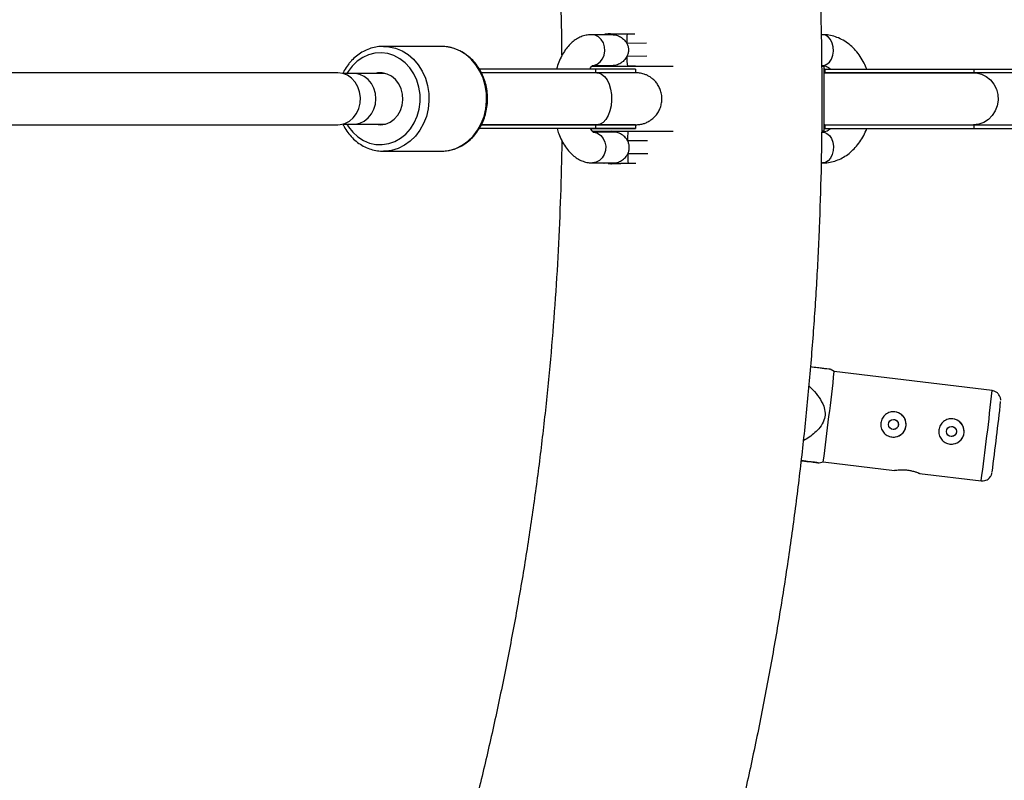
# Model space of a CAD drawing. Units: millimetres. Extents: x -5387 to 4698, y -2736 to 7347.
# Drawn here: x 389 to 692, y 2096 to 2330 of the extents above; entities that cross this region are included whole.
import ezdxf

# ---------------------------------------------------------------- set-up
doc = ezdxf.new("R2010")
doc.units = ezdxf.units.MM

msp = doc.modelspace()

# ---------------------------------------------------------------- linework, layer by layer
at = {"color": 8, "linetype": 'Continuous', "lineweight": 25}
for p, q in [((571.41, 2325.78), (564.76, 2325.78)), ((635.95, 2325.78), (635.46, 2325.78)), ((518.43, 2322.19), (500.67, 2322.19)), ((500.67, 2322.19), (501.38, 2322.17)), ((486.62, 2314.04), (-111.3, 2314.09)), ((566.07, 2315.21), (530.18, 2315.21)), ((566.43, 2314.04), (530.85, 2314.04)), ((565.12, 2316.28), (571.4, 2316.28)), ((566.07, 2314.04), (566.07, 2315.21)), ((578.44, 2314.04), (578.44, 2315.21)), ((635.63, 2316.28), (635.95, 2316.28)), ((636.41, 2316.03), (635.7, 2316.03)), ((636.41, 2296.03), (636.41, 2316.03)), ((636.62, 2315.2), (636.41, 2315.2)), ((636.62, 2314.03), (636.41, 2314.03)), ((636.62, 2315.2), (636.62, 2314.03)), ((701.39, 2314.02), (682.45, 2314.02)), ((682.59, 2314.02), (682.59, 2315.19)), ((682.59, 2315.19), (697.08, 2315.19)), ((491.55, 2313.85), (488.13, 2313.85)), ((491.99, 2313.83), (491.06, 2313.85)), ((501.15, 2313.86), (491.42, 2313.86)), ((491.99, 2313.83), (491.55, 2313.85)), ((-111.3, 2298.09), (486.62, 2298.04)), ((488.13, 2298.23), (491.55, 2298.23)), ((491.05, 2298.23), (492, 2298.25)), ((491.42, 2298.22), (501.15, 2298.22)), ((491.55, 2298.23), (492, 2298.25)), ((566.07, 2296.87), (530.2, 2296.87)), ((530.83, 2298.04), (566.43, 2298.04)), ((566.07, 2298.04), (530.83, 2298.04)), ((571.67, 2295.79), (565.34, 2295.79)), ((565.58, 2296.95), (566.07, 2296.87)), ((566.07, 2296.87), (566.07, 2298.04)), ((578.44, 2296.87), (578.44, 2298.04)), ((635.95, 2295.78), (635.61, 2295.78)), ((636.62, 2298.03), (636.41, 2298.03)), ((636.62, 2296.86), (636.41, 2296.86)), ((636.62, 2298.03), (636.62, 2296.86)), ((682.44, 2298.02), (701.38, 2298.02)), ((682.59, 2296.85), (682.59, 2298.02)), ((682.59, 2298.02), (697.08, 2298.02)), ((682.59, 2296.85), (697.08, 2296.85)), ((500.67, 2289.89), (518.43, 2289.89)), ((565.02, 2286.29), (571.65, 2286.29)), ((576.47, 2286.06), (571.6, 2286)), ((573.82, 2286.04), (571.6, 2286)), ((635.48, 2286.28), (635.95, 2286.28)), ((639.52, 2222.03), (638.25, 2222.72)), ((688.16, 2216.13), (639.52, 2222.03)), ((634.84, 2193.88), (636.15, 2194.23)), ((636.15, 2194.23), (658.13, 2191.57)), ((665.8, 2190.64), (684.79, 2188.34))]:
    msp.add_line(p, q, dxfattribs=at)
at = {"color": 1, "linetype": 'Continuous', "lineweight": 25}
for p, q in [((581.73, 2323.12), (575.63, 2323.08)), ((581.79, 2319.12), (575.66, 2319.08)), ((582.05, 2293.12), (575.88, 2293.08)), ((582.07, 2289.12), (575.92, 2289.08)), ((570.02, 2285.99), (569.86, 2285.98))]:
    msp.add_line(p, q, dxfattribs=at)
at = {"color": 8, "linetype": 'Continuous', "lineweight": 25, "flags": 128}
for points in [[(575.76, 2326.06), (577.31, 2326.07), (578.07, 2326.08)], [(486.62, 2298.04), (487.34, 2298.08), (488.81, 2298.45), (490.18, 2299.17), (491.38, 2300.21), (492.36, 2301.52), (493.07, 2303.05), (493.48, 2304.71), (493.57, 2306.44), (493.33, 2308.15), (492.78, 2309.76), (491.94, 2311.19), (490.86, 2312.39), (489.57, 2313.29), (488.15, 2313.85), (486.65, 2314.04), (486.62, 2314.04)], [(498.22, 2298.22), (498.32, 2298.2), (499.81, 2298.04), (501.31, 2298.26), (502.72, 2298.84), (504, 2299.76), (505.07, 2300.98), (505.89, 2302.42), (506.42, 2304.04), (506.64, 2305.76), (506.53, 2307.48), (506.1, 2309.14), (505.37, 2310.65), (504.38, 2311.95), (503.16, 2312.97), (501.78, 2313.67), (500.31, 2314.01), (498.8, 2313.98), (498.22, 2313.86)], [(564.72, 2316.04), (565.53, 2316.04), (567.53, 2316.04), (569.72, 2316.04), (572.05, 2316.04), (574.47, 2316.04), (576.93, 2316.04), (579.37, 2316.04), (581.75, 2316.04), (584.01, 2316.04), (586.11, 2316.04), (588, 2316.04), (589.64, 2316.04), (589.96, 2316.04)], [(574.06, 2316.04), (574.35, 2316.04), (575.67, 2316.05), (575.71, 2316.05)], [(578.26, 2316.08), (577.39, 2316.08), (575.85, 2316.06)], [(492, 2298.25), (493.43, 2298.54), (494.78, 2299.17), (495.98, 2300.12), (496.98, 2301.35), (497.72, 2302.79), (498.18, 2304.38), (498.34, 2306.04), (498.18, 2307.71), (497.72, 2309.3), (496.97, 2310.74), (495.98, 2311.96), (494.78, 2312.91), (493.43, 2313.54), (491.99, 2313.83)], [(564.86, 2296.03), (564.99, 2296.03), (566.16, 2296.04), (567.6, 2296.04), (569.27, 2296.04), (571.14, 2296.04), (573.15, 2296.04), (575.24, 2296.04), (577.37, 2296.04), (579.46, 2296.04), (581.46, 2296.04), (583.33, 2296.04), (585, 2296.04), (585.51, 2296.04)], [(564.86, 2296.03), (564.99, 2296.03), (566.16, 2296.04), (567.6, 2296.04), (569.27, 2296.04), (571.14, 2296.04), (573.15, 2296.04), (575.24, 2296.04), (577.37, 2296.04), (579.46, 2296.04), (581.46, 2296.04), (583.33, 2296.04), (585, 2296.04), (585.51, 2296.04)], [(564.96, 2296.04), (565.53, 2296.04), (567.53, 2296.04), (569.72, 2296.04), (572.05, 2296.04), (574.47, 2296.04), (576.93, 2296.04), (579.37, 2296.04), (581.75, 2296.04), (584.01, 2296.04), (586.11, 2296.04), (588, 2296.04), (589.64, 2296.04), (589.96, 2296.04)], [(635.69, 2296.03), (636.02, 2296.03), (636.37, 2296.03), (636.37, 2296.03), (636, 2296.03), (635.67, 2296.03)], [(501.37, 2289.91), (501.08, 2289.9), (500.67, 2289.89)], [(570.94, 2286.01), (570.23, 2285.99), (570.02, 2285.99)], [(576.47, 2286.06), (575.11, 2286.05), (573.82, 2286.04)], [(578.44, 2286.08), (577.64, 2286.08), (576.1, 2286.06)]]:
    msp.add_lwpolyline(points, dxfattribs=at)
at = {"color": 1, "linetype": 'Continuous', "lineweight": 25, "flags": 128}
for points in [[(565.11, 2316.3), (565.37, 2316.34), (566.45, 2316.7), (567.4, 2317.38), (568.16, 2318.33), (568.67, 2319.49), (568.89, 2320.76), (568.8, 2322.05), (568.41, 2323.26), (567.76, 2324.31), (566.88, 2325.12), (565.84, 2325.62), (564.72, 2325.78)], [(570.6, 2326), (570.11, 2325.94), (569.67, 2325.78)], [(635.95, 2316.28), (636.4, 2316.32), (637.28, 2316.67), (638.06, 2317.34), (638.68, 2318.29), (639.1, 2319.43), (639.29, 2320.7), (639.23, 2321.99), (638.92, 2323.21), (638.4, 2324.27), (637.69, 2325.08), (636.85, 2325.6), (635.95, 2325.78), (635.95, 2325.78)], [(489.42, 2298.23), (489.93, 2297.41), (491.26, 2295.72), (492.81, 2294.3), (494.54, 2293.19), (496.4, 2292.4), (498.34, 2291.97), (500.32, 2291.91), (502.29, 2292.21), (504.18, 2292.87), (505.96, 2293.87), (507.58, 2295.18), (508.99, 2296.78), (510.16, 2298.62), (511.06, 2300.65), (511.67, 2302.81), (511.96, 2305.07), (511.94, 2307.34), (511.6, 2309.59), (510.95, 2311.74), (510.01, 2313.74), (508.8, 2315.55), (507.36, 2317.1), (505.71, 2318.38), (503.92, 2319.33), (502.01, 2319.94), (500.04, 2320.18), (498.06, 2320.07), (496.12, 2319.58), (494.28, 2318.75), (492.58, 2317.59), (491.06, 2316.13), (491.06, 2316.13)], [(501.38, 2322.17), (502.36, 2322.07), (504.42, 2321.6), (506.4, 2320.79), (508.25, 2319.64), (509.93, 2318.19), (511.4, 2316.47), (512.63, 2314.52), (513.59, 2312.37), (514.27, 2310.09), (514.64, 2307.71), (514.7, 2305.3), (514.45, 2302.9), (513.89, 2300.58), (513.03, 2298.37), (511.9, 2296.34), (510.52, 2294.52), (508.92, 2292.96), (507.13, 2291.7), (505.2, 2290.75), (503.17, 2290.15), (501.37, 2289.91)], [(518.43, 2289.89), (518.84, 2289.9), (520.93, 2290.15), (522.96, 2290.75), (524.89, 2291.7), (526.68, 2292.96), (528.28, 2294.52), (529.66, 2296.34), (530.79, 2298.37), (531.65, 2300.58), (532.21, 2302.9), (532.46, 2305.3), (532.4, 2307.71), (532.03, 2310.09), (531.35, 2312.37), (530.39, 2314.51), (529.16, 2316.47), (527.69, 2318.19), (526.01, 2319.64), (524.16, 2320.79), (522.18, 2321.6), (520.12, 2322.07), (518.43, 2322.19)], [(491.06, 2316.13), (489.76, 2314.41), (489.42, 2313.85)], [(566.43, 2314.04), (566.92, 2313.99), (567.88, 2313.62), (568.77, 2312.89), (569.55, 2311.85), (570.18, 2310.53), (570.64, 2309), (570.9, 2307.33), (570.96, 2305.61), (570.8, 2303.9), (570.44, 2302.29), (569.89, 2300.86), (569.17, 2299.67), (568.33, 2298.78), (567.41, 2298.23), (566.43, 2298.04)], [(682.44, 2314.02), (683.26, 2313.98), (684.85, 2313.61), (686.33, 2312.88), (687.63, 2311.83), (688.69, 2310.51), (689.45, 2308.99), (689.89, 2307.32), (689.97, 2305.59), (689.71, 2303.88), (689.11, 2302.28), (688.19, 2300.85), (687.01, 2299.66), (685.61, 2298.76), (684.06, 2298.21), (682.44, 2298.02)], [(682.44, 2314.02), (683.26, 2313.98), (684.85, 2313.61), (686.33, 2312.88), (687.63, 2311.83), (688.69, 2310.51), (689.45, 2308.99), (689.89, 2307.32), (689.97, 2305.59), (689.71, 2303.88), (689.11, 2302.28), (688.19, 2300.85), (687.01, 2299.66), (685.61, 2298.76), (684.06, 2298.21), (682.44, 2298.02)], [(565.32, 2295.77), (565.54, 2295.75), (566.63, 2295.41), (567.59, 2294.75), (568.37, 2293.81), (568.9, 2292.67), (569.14, 2291.41), (569.07, 2290.11), (568.7, 2288.89), (568.06, 2287.83), (567.2, 2287), (566.17, 2286.47), (565.06, 2286.29)], [(570.85, 2296.01), (570.37, 2295.95), (569.93, 2295.79)], [(635.95, 2295.78), (636.4, 2295.73), (637.28, 2295.38), (638.06, 2294.71), (638.68, 2293.76), (639.1, 2292.62), (639.29, 2291.35), (639.23, 2290.06), (638.92, 2288.84), (638.4, 2287.78), (637.69, 2286.97), (636.85, 2286.45), (635.95, 2286.28)]]:
    msp.add_lwpolyline(points, dxfattribs=at)
at = {"color": 8, "linetype": 'Continuous', "lineweight": 25}
for centre, radius in [((-343.38, 2305.66), 4600), ((657.74, 2205.72), 1.55), ((675.61, 2203.55), 1.55)]:
    msp.add_circle(centre, radius, dxfattribs=at)
for centre, radius, start, end in [((589.63, 2323.94), 14.03, 171.3138, 183.5508), ((590.18, 2318.45), 14.53, 177.5429, 189.4698), ((590.43, 2288.45), 14.53, 177.5429, 189.4698), ((-53.49, 2295.49), 696.89, 352.79781, 353.94853), ((-267.21, 2317.71), 963.72, 352.44453, 353.74941), ((-55.17, 2288.47), 697.71, 352.2373, 353.38735), ((657.75, 2205.72), 3.9, 266.5304, 86.5294), ((675.62, 2203.55), 3.9, 266.5304, 86.5294)]:
    msp.add_arc(centre, radius, start, end, dxfattribs=at)
at = {"color": 1, "linetype": 'Continuous', "lineweight": 25}
for centre, radius, start, end in [((570.7, 2318.2), 2.2, 240.6617, 260.0026), ((593.27, 2293.9), 17.41, 172.9583, 182.7144), ((570.94, 2288.17), 2.17, 240.5968, 269.9274), ((-381.79, 2331.65), 1076.17, 352.34727, 353.83805)]:
    msp.add_arc(centre, radius, start, end, dxfattribs=at)
at = {"color": 8, "linetype": 'Continuous', "lineweight": 25}
for points, knots in [([(-339.3, 3281.03), (-342.44, 3281.02), (-351.43, 3280.99), (-366.28, 3280.71), (-383.81, 3280.07), (-401.34, 3279.11), (-418.84, 3277.83), (-436.32, 3276.24), (-453.77, 3274.34), (-471.18, 3272.12), (-488.54, 3269.59), (-505.86, 3266.75), (-523.13, 3263.6), (-540.33, 3260.13), (-557.47, 3256.36), (-574.54, 3252.28), (-591.53, 3247.89), (-608.45, 3243.2), (-625.27, 3238.2), (-642, 3232.91), (-658.63, 3227.31), (-675.16, 3221.41), (-691.58, 3215.22), (-707.89, 3208.73), (-724.08, 3201.95), (-740.14, 3194.88), (-756.08, 3187.52), (-771.87, 3179.88), (-787.53, 3171.95), (-803.04, 3163.74), (-818.41, 3155.25), (-833.61, 3146.49), (-848.66, 3137.46), (-863.54, 3128.16), (-878.25, 3118.59), (-892.79, 3108.76), (-907.15, 3098.66), (-921.32, 3088.32), (-935.31, 3077.71), (-949.1, 3066.86), (-962.7, 3055.76), (-976.09, 3044.42), (-989.28, 3032.84), (-1002.25, 3021.02), (-1015.02, 3008.97), (-1027.56, 2996.7), (-1039.88, 2984.2), (-1051.97, 2971.48), (-1063.83, 2958.54), (-1075.46, 2945.4), (-1086.85, 2932.05), (-1097.99, 2918.49), (-1108.89, 2904.73), (-1119.55, 2890.79), (-1129.94, 2876.65), (-1140.09, 2862.32), (-1149.97, 2847.82), (-1159.59, 2833.14), (-1168.94, 2818.29), (-1178.03, 2803.28), (-1186.84, 2788.1), (-1195.38, 2772.77), (-1203.64, 2757.28), (-1211.63, 2741.65), (-1219.32, 2725.88), (-1226.74, 2709.98), (-1233.87, 2693.94), (-1240.7, 2677.77), (-1247.25, 2661.49), (-1253.5, 2645.09), (-1259.45, 2628.58), (-1265.11, 2611.97), (-1270.47, 2595.25), (-1275.52, 2578.45), (-1280.27, 2561.55), (-1284.72, 2544.58), (-1288.86, 2527.52), (-1292.69, 2510.39), (-1296.22, 2493.2), (-1299.43, 2475.95), (-1302.33, 2458.64), (-1304.92, 2441.28), (-1307.2, 2423.88), (-1309.16, 2406.44), (-1310.81, 2388.97), (-1312.15, 2371.47), (-1313.17, 2353.95), (-1313.87, 2336.41), (-1314.26, 2318.86), (-1314.34, 2301.31), (-1314.09, 2283.77), (-1313.54, 2266.22), (-1312.66, 2248.7), (-1311.47, 2231.19), (-1309.97, 2213.7), (-1308.15, 2196.25), (-1306.02, 2178.83), (-1303.57, 2161.45), (-1300.81, 2144.11), (-1297.74, 2126.83), (-1294.36, 2109.61), (-1290.67, 2092.45), (-1286.67, 2075.37), (-1282.37, 2058.35), (-1277.76, 2041.42), (-1272.84, 2024.57), (-1267.62, 2007.81), (-1262.11, 1991.15), (-1256.29, 1974.59), (-1250.18, 1958.14), (-1243.77, 1941.81), (-1237.06, 1925.59), (-1230.07, 1909.49), (-1222.79, 1893.52), (-1215.22, 1877.69), (-1207.37, 1861.99), (-1199.24, 1846.44), (-1190.83, 1831.03), (-1182.14, 1815.78), (-1173.18, 1800.69), (-1163.95, 1785.77), (-1154.45, 1771.01), (-1144.69, 1756.42), (-1134.67, 1742.02), (-1124.39, 1727.79), (-1113.85, 1713.76), (-1103.07, 1699.91), (-1092.03, 1686.26), (-1080.76, 1672.81), (-1069.24, 1659.57), (-1057.49, 1646.54), (-1045.5, 1633.72), (-1033.29, 1621.12), (-1020.85, 1608.74), (-1008.18, 1596.58), (-995.31, 1584.66), (-982.22, 1572.97), (-968.92, 1561.52), (-955.42, 1550.3), (-941.72, 1539.34), (-927.82, 1528.62), (-913.73, 1518.15), (-899.46, 1507.94), (-885, 1497.99), (-870.37, 1488.3), (-855.57, 1478.87), (-840.59, 1469.71), (-825.46, 1460.83), (-810.17, 1452.21), (-794.73, 1443.88), (-779.13, 1435.82), (-763.4, 1428.04), (-747.53, 1420.55), (-731.53, 1413.35), (-715.4, 1406.43), (-699.14, 1399.81), (-682.77, 1393.48), (-666.29, 1387.44), (-649.71, 1381.71), (-633.02, 1376.27), (-616.24, 1371.13), (-599.37, 1366.3), (-582.41, 1361.77), (-565.38, 1357.55), (-548.27, 1353.63), (-531.09, 1350.03), (-513.86, 1346.73), (-496.56, 1343.74), (-479.22, 1341.07), (-461.83, 1338.71), (-444.4, 1336.66), (-426.93, 1334.92), (-409.44, 1333.5), (-391.92, 1332.4), (-374.39, 1331.61), (-356.85, 1331.14), (-339.3, 1330.98), (-321.75, 1331.14), (-304.2, 1331.61), (-286.67, 1332.4), (-269.16, 1333.5), (-251.66, 1334.92), (-234.2, 1336.66), (-216.77, 1338.71), (-199.38, 1341.07), (-182.03, 1343.74), (-164.74, 1346.73), (-147.5, 1350.03), (-130.33, 1353.63), (-113.22, 1357.55), (-96.18, 1361.77), (-79.23, 1366.3), (-62.36, 1371.13), (-45.57, 1376.27), (-28.89, 1381.71), (-12.3, 1387.44), (4.18, 1393.48), (20.55, 1399.81), (36.8, 1406.43), (52.93, 1413.35), (68.94, 1420.55), (84.81, 1428.04), (100.54, 1435.82), (116.13, 1443.87), (131.58, 1452.21), (146.87, 1460.82), (162, 1469.71), (176.97, 1478.87), (191.78, 1488.3), (206.41, 1497.99), (220.86, 1507.94), (235.14, 1518.15), (249.22, 1528.62), (263.12, 1539.34), (276.82, 1550.3), (290.32, 1561.51), (303.62, 1572.97), (316.71, 1584.66), (329.59, 1596.58), (342.25, 1608.74), (354.69, 1621.12), (366.91, 1633.72), (378.89, 1646.54), (390.65, 1659.57), (402.16, 1672.81), (413.44, 1686.26), (424.47, 1699.91), (435.26, 1713.75), (445.79, 1727.79), (456.07, 1742.02), (466.1, 1756.42), (475.86, 1771.01), (485.36, 1785.77), (494.59, 1800.69), (503.55, 1815.78), (512.23, 1831.03), (520.64, 1846.44), (528.78, 1861.99), (536.63, 1877.68), (544.2, 1893.52), (551.48, 1909.49), (558.47, 1925.58), (565.17, 1941.8), (571.58, 1958.14), (577.7, 1974.59), (583.51, 1991.15), (589.03, 2007.81), (594.25, 2024.57), (599.16, 2041.42), (603.77, 2058.35), (608.08, 2075.36), (612.08, 2092.45), (615.77, 2109.61), (619.15, 2126.83), (622.22, 2144.11), (624.98, 2161.44), (627.42, 2178.82), (629.55, 2196.24), (631.37, 2213.7), (632.88, 2231.18), (634.07, 2248.69), (634.94, 2266.22), (635.5, 2283.76), (635.74, 2301.31), (635.67, 2318.86), (635.28, 2336.41), (634.58, 2353.95), (633.56, 2371.47), (632.22, 2388.97), (630.57, 2406.44), (628.61, 2423.88), (626.33, 2441.28), (623.74, 2458.64), (620.84, 2475.95), (617.62, 2493.2), (614.1, 2510.39), (610.27, 2527.52), (606.13, 2544.57), (601.68, 2561.55), (596.93, 2578.45), (591.87, 2595.25), (586.52, 2611.97), (580.86, 2628.58), (574.91, 2645.09), (568.65, 2661.49), (562.11, 2677.77), (555.27, 2693.94), (548.15, 2709.97), (540.73, 2725.88), (533.03, 2741.65), (525.05, 2757.28), (516.79, 2772.77), (508.25, 2788.1), (499.44, 2803.28), (490.35, 2818.29), (481, 2833.14), (471.38, 2847.82), (461.49, 2862.32), (451.35, 2876.65), (440.95, 2890.78), (430.3, 2904.73), (419.4, 2918.49), (408.26, 2932.04), (396.87, 2945.4), (385.24, 2958.54), (373.38, 2971.48), (361.29, 2984.2), (348.97, 2996.7), (336.42, 3008.97), (323.66, 3021.02), (310.69, 3032.84), (297.5, 3044.42), (284.11, 3055.76), (270.51, 3066.86), (256.72, 3077.71), (242.73, 3088.31), (228.56, 3098.66), (214.2, 3108.76), (199.66, 3118.59), (184.95, 3128.16), (170.07, 3137.46), (155.02, 3146.49), (139.81, 3155.25), (124.45, 3163.74), (108.94, 3171.95), (93.28, 3179.87), (77.48, 3187.52), (61.55, 3194.88), (45.49, 3201.95), (29.3, 3208.73), (12.99, 3215.22), (-3.43, 3221.41), (-19.96, 3227.31), (-36.59, 3232.91), (-53.32, 3238.2), (-70.15, 3243.2), (-87.06, 3247.89), (-104.05, 3252.28), (-121.12, 3256.36), (-138.26, 3260.13), (-155.47, 3263.6), (-172.73, 3266.75), (-190.05, 3269.59), (-207.42, 3272.12), (-224.82, 3274.34), (-242.27, 3276.24), (-259.75, 3277.83), (-277.25, 3279.11), (-294.78, 3280.07), (-312.32, 3280.71), (-327.16, 3280.99), (-336.15, 3281.02), (-339.3, 3281.03)], [0, 0, 0, 0, 0.00154, 0.004404, 0.007269, 0.010134, 0.012998, 0.015863, 0.018728, 0.021593, 0.024457, 0.027322, 0.030187, 0.033051, 0.035916, 0.038781, 0.041646, 0.04451, 0.047375, 0.05024, 0.053104, 0.055969, 0.058834, 0.061699, 0.064563, 0.067428, 0.070293, 0.073157, 0.076022, 0.078887, 0.081752, 0.084616, 0.087481, 0.090346, 0.09321, 0.096075, 0.09894, 0.101805, 0.104669, 0.107534, 0.110399, 0.113263, 0.116128, 0.118993, 0.121858, 0.124722, 0.127587, 0.130452, 0.133316, 0.136181, 0.139046, 0.141911, 0.144775, 0.14764, 0.150505, 0.153369, 0.156234, 0.159099, 0.161964, 0.164828, 0.167693, 0.170558, 0.173422, 0.176287, 0.179152, 0.182017, 0.184881, 0.187746, 0.190611, 0.193475, 0.19634, 0.199205, 0.20207, 0.204934, 0.207799, 0.210664, 0.213528, 0.216393, 0.219258, 0.222123, 0.224987, 0.227852, 0.230717, 0.233581, 0.236446, 0.239311, 0.242176, 0.24504, 0.247905, 0.25077, 0.253634, 0.256499, 0.259364, 0.262229, 0.265093, 0.267958, 0.270823, 0.273687, 0.276552, 0.279417, 0.282282, 0.285146, 0.288011, 0.290876, 0.29374, 0.296605, 0.29947, 0.302335, 0.305199, 0.308064, 0.310929, 0.313793, 0.316658, 0.319523, 0.322388, 0.325252, 0.328117, 0.330982, 0.333846, 0.336711, 0.339576, 0.342441, 0.345305, 0.34817, 0.351035, 0.353899, 0.356764, 0.359629, 0.362494, 0.365358, 0.368223, 0.371088, 0.373952, 0.376817, 0.379682, 0.382547, 0.385411, 0.388276, 0.391141, 0.394005, 0.39687, 0.399735, 0.4026, 0.405464, 0.408329, 0.411194, 0.414058, 0.416923, 0.419788, 0.422653, 0.425517, 0.428382, 0.431247, 0.434111, 0.436976, 0.439841, 0.442706, 0.44557, 0.448435, 0.4513, 0.454164, 0.457029, 0.459894, 0.462759, 0.465623, 0.468488, 0.471353, 0.474217, 0.477082, 0.479947, 0.482812, 0.485676, 0.488541, 0.491406, 0.49427, 0.497135, 0.5, 0.502865, 0.505729, 0.508594, 0.511459, 0.514323, 0.517188, 0.520053, 0.522918, 0.525782, 0.528647, 0.531512, 0.534376, 0.537241, 0.540106, 0.542971, 0.545835, 0.5487, 0.551565, 0.554429, 0.557294, 0.560159, 0.563024, 0.565888, 0.568753, 0.571618, 0.574482, 0.577347, 0.580212, 0.583077, 0.585941, 0.588806, 0.591671, 0.594535, 0.5974, 0.600265, 0.60313, 0.605994, 0.608859, 0.611724, 0.614588, 0.617453, 0.620318, 0.623183, 0.626047, 0.628912, 0.631777, 0.634641, 0.637506, 0.640371, 0.643236, 0.6461, 0.648965, 0.65183, 0.654694, 0.657559, 0.660424, 0.663289, 0.666153, 0.669018, 0.671883, 0.674747, 0.677612, 0.680477, 0.683342, 0.686206, 0.689071, 0.691936, 0.6948, 0.697665, 0.70053, 0.703395, 0.706259, 0.709124, 0.711989, 0.714853, 0.717718, 0.720583, 0.723448, 0.726312, 0.729177, 0.732042, 0.734906, 0.737771, 0.740636, 0.743501, 0.746365, 0.74923, 0.752095, 0.754959, 0.757824, 0.760689, 0.763554, 0.766418, 0.769283, 0.772148, 0.775012, 0.777877, 0.780742, 0.783607, 0.786471, 0.789336, 0.792201, 0.795065, 0.79793, 0.800795, 0.80366, 0.806524, 0.809389, 0.812254, 0.815118, 0.817983, 0.820848, 0.823713, 0.826577, 0.829442, 0.832307, 0.835171, 0.838036, 0.840901, 0.843766, 0.84663, 0.849495, 0.85236, 0.855224, 0.858089, 0.860954, 0.863819, 0.866683, 0.869548, 0.872413, 0.875277, 0.878142, 0.881007, 0.883872, 0.886736, 0.889601, 0.892466, 0.89533, 0.898195, 0.90106, 0.903925, 0.906789, 0.909654, 0.912519, 0.915383, 0.918248, 0.921113, 0.923978, 0.926842, 0.929707, 0.932572, 0.935436, 0.938301, 0.941166, 0.944031, 0.946895, 0.94976, 0.952625, 0.955489, 0.958354, 0.961219, 0.964084, 0.966948, 0.969813, 0.972678, 0.975542, 0.978407, 0.981272, 0.984137, 0.987001, 0.989866, 0.992731, 0.995595, 0.99846, 1, 1, 1, 1]), ([(302.66, 2929.64), (306.31, 2925.86), (313.84, 2918.04), (324.97, 2905.91), (336.13, 2893.33), (347.04, 2880.54), (357.71, 2867.54), (368.14, 2854.35), (378.32, 2840.96), (388.24, 2827.39), (397.9, 2813.63), (407.31, 2799.69), (416.45, 2785.58), (425.33, 2771.29), (433.93, 2756.85), (442.26, 2742.24), (450.32, 2727.48), (458.1, 2712.58), (465.59, 2697.52), (472.81, 2682.33), (479.73, 2667.01), (486.37, 2651.56), (492.72, 2635.99), (498.77, 2620.3), (504.52, 2604.5), (509.98, 2588.6), (515.14, 2572.6), (520, 2556.5), (524.55, 2540.31), (528.8, 2524.04), (532.74, 2507.69), (536.38, 2491.28), (539.7, 2474.79), (542.72, 2458.25), (545.42, 2441.66), (547.81, 2425.01), (549.89, 2408.33), (551.66, 2391.6), (553.1, 2374.85), (554.24, 2358.08), (555.05, 2341.28), (555.49, 2328.32), (555.56, 2320.97), (555.57, 2319.21)], [0, 0, 0, 0, 0.023289, 0.048133, 0.072978, 0.097822, 0.122667, 0.147511, 0.172356, 0.1972, 0.222045, 0.24689, 0.271734, 0.296579, 0.321423, 0.346268, 0.371112, 0.395957, 0.420802, 0.445646, 0.470491, 0.495335, 0.52018, 0.545024, 0.569869, 0.594713, 0.619558, 0.644403, 0.669247, 0.694092, 0.718936, 0.743781, 0.768625, 0.79347, 0.818314, 0.843159, 0.868004, 0.892848, 0.917693, 0.942537, 0.967382, 0.992226, 1, 1, 1, 1]), ([(570.6, 2326), (570.97, 2326.01), (571.18, 2326.02), (571.39, 2326.02), (571.44, 2326.02), (571.55, 2326.03), (571.59, 2326.03), (571.68, 2326.03), (571.71, 2326.03), (571.81, 2326.03), (571.87, 2326.03), (572.01, 2326.03), (572.09, 2326.04), (572.26, 2326.04), (572.34, 2326.04), (572.59, 2326.04), (572.74, 2326.04), (573.21, 2326.04), (573.52, 2326.05), (574.14, 2326.05), (574.46, 2326.05), (575.1, 2326.06), (575.43, 2326.06), (575.76, 2326.06)], [0, 0, 0, 0, 0.25, 0.25, 0.375, 0.375, 0.4375, 0.4375, 0.46875, 0.46875, 0.5, 0.5, 0.53125, 0.53125, 0.5625, 0.5625, 0.625, 0.625, 0.75, 0.75, 0.875, 0.875, 1, 1, 1, 1]), ([(564.76, 2325.78), (564.33, 2325.76), (563.36, 2325.72), (561.9, 2325.33), (560.43, 2324.66), (559.06, 2323.72), (557.79, 2322.53), (556.63, 2321.07), (555.58, 2319.34), (554.7, 2317.36), (554.16, 2315.93), (553.97, 2315.14), (553.96, 2315.12)], [0, 0, 0, 0, 0.082276, 0.184595, 0.28696, 0.39199, 0.502051, 0.618746, 0.741928, 0.86927, 0.997384, 1, 1, 1, 1]), ([(570.58, 2326), (570.44, 2326), (570.04, 2326), (569.68, 2325.99), (569.45, 2325.98), (569.35, 2325.98), (569.17, 2325.96), (568.88, 2325.92), (568.64, 2325.84), (568.47, 2325.78)], [0, 0, 0, 0, 0.170177, 0.499728, 0.670027, 0.782753, 0.831119, 0.880129, 1, 1, 1, 1]), ([(571.42, 2325.73), (571.54, 2325.75), (572.07, 2325.81), (573.13, 2325.45), (574.4, 2324.69), (575.22, 2323.8), (575.56, 2323.2), (575.63, 2323.08)], [0, 0, 0, 0, 0.082414, 0.347329, 0.620165, 0.919214, 1, 1, 1, 1]), ([(575.63, 2323.08), (575.79, 2322.77), (575.92, 2322.45), (576.05, 2321.95), (576.09, 2321.77), (576.13, 2321.43), (576.16, 2321.08), (576.14, 2320.74), (576.1, 2320.39), (576.07, 2320.22), (575.94, 2319.71), (575.82, 2319.39), (575.66, 2319.08)], [0, 0, 0, 0, 0.25, 0.25, 0.375, 0.375, 0.5, 0.625, 0.625, 0.75, 0.75, 1, 1, 1, 1]), ([(649.59, 2315.11), (649.32, 2315.75), (648.74, 2317.15), (647.57, 2319.1), (646.15, 2320.94), (644.54, 2322.53), (642.77, 2323.83), (640.88, 2324.82), (638.91, 2325.47), (637.25, 2325.74), (636.27, 2325.77), (635.95, 2325.78)], [0, 0, 0, 0, 0.1060385, 0.2295644, 0.3529745, 0.4756265, 0.5967299, 0.7155999, 0.8319316, 0.9459188, 1, 1, 1, 1]), ([(501.41, 2322.14), (500.86, 2322.17), (499.65, 2322.21), (497.78, 2321.91), (495.85, 2321.3), (494.01, 2320.4), (492.33, 2319.23), (491.21, 2318.19), (490.38, 2317.28), (489.58, 2316.29), (488.75, 2315.09), (488.31, 2314.12), (488.17, 2313.83)], [0, 0, 0, 0, 0.101483, 0.225871, 0.35022, 0.47474, 0.5996, 0.719137, 0.747282, 0.817607, 0.943762, 1, 1, 1, 1]), ([(518.47, 2289.91), (519.01, 2289.93), (520.21, 2289.95), (522.04, 2290.36), (523.94, 2291.07), (525.74, 2292.09), (527.38, 2293.37), (528.86, 2294.9), (530.13, 2296.65), (531.18, 2298.58), (531.98, 2300.67), (532.51, 2302.86), (532.76, 2305.11), (532.74, 2307.39), (532.43, 2309.64), (531.84, 2311.82), (530.99, 2313.89), (529.89, 2315.81), (528.56, 2317.53), (527.03, 2319.02), (525.32, 2320.26), (523.48, 2321.21), (521.54, 2321.85), (519.74, 2322.18), (518.59, 2322.16), (518.11, 2322.15)], [0, 0, 0, 0, 0.03488, 0.078707, 0.122549, 0.166476, 0.210537, 0.254756, 0.29913, 0.34364, 0.388259, 0.43296, 0.477723, 0.522531, 0.567371, 0.61223, 0.657092, 0.701934, 0.746727, 0.791431, 0.836003, 0.880407, 0.924626, 0.968669, 1, 1, 1, 1]), ([(575.66, 2319.08), (575.66, 2319.06), (575.42, 2318.6), (574.78, 2317.73), (573.48, 2316.74), (572.3, 2316.38), (571.59, 2316.25), (571.41, 2316.29), (571.4, 2316.29)], [0, 0, 0, 0, 0.009023, 0.27902, 0.58038, 0.882266, 0.991654, 1, 1, 1, 1]), ([(564.22, 2315.21), (564.29, 2315.34), (564.52, 2315.74), (564.85, 2316.12), (565.11, 2316.35), (565.11, 2316.34), (565.11, 2316.34)], [0, 0, 0, 0, 0.146792, 0.465552, 0.781106, 1, 1, 1, 1]), ([(578.31, 2315.21), (578.34, 2315.21), (578.43, 2315.21), (577.57, 2315.21), (575.89, 2315.21), (573.32, 2315.21), (570.09, 2315.21), (567.41, 2315.21), (566.07, 2315.21)], [0, 0, 0, 0, 0.087463, 0.269751, 0.451951, 0.634004, 0.816106, 1, 1, 1, 1]), ([(578.31, 2314.04), (578.34, 2314.04), (578.43, 2314.04), (577.57, 2314.04), (575.89, 2314.04), (573.32, 2314.04), (570.09, 2314.04), (567.41, 2314.04), (566.07, 2314.04)], [0, 0, 0, 0, 0.0874635, 0.2697512, 0.4519513, 0.6340038, 0.8161063, 1, 1, 1, 1]), ([(578.44, 2298.04), (578.44, 2298.04), (578.45, 2298.04), (578.46, 2298.04), (578.49, 2298.04), (578.53, 2298.04), (578.59, 2298.04), (578.88, 2298.05), (579.36, 2298.08), (580.15, 2298.21), (581.06, 2298.45), (582.21, 2298.94), (583.32, 2299.65), (584.35, 2300.59), (585.2, 2301.68), (585.87, 2302.97), (586.31, 2304.4), (586.49, 2305.92), (586.36, 2307.46), (585.95, 2308.9), (585.34, 2310.15), (584.58, 2311.21), (583.72, 2312.08), (582.82, 2312.76), (581.91, 2313.27), (581.04, 2313.62), (580.26, 2313.84), (579.59, 2313.96), (579.08, 2314.02), (578.76, 2314.03), (578.59, 2314.04), (578.54, 2314.04), (578.51, 2314.04), (578.48, 2314.04), (578.45, 2314.04), (578.42, 2314.04), (578.32, 2314.04), (577.99, 2314.04), (577.29, 2314.04), (576.27, 2314.04), (574.96, 2314.04), (573.38, 2314.04), (571.54, 2314.04), (569.46, 2314.04), (567.71, 2314.04), (566.67, 2314.04), (566.43, 2314.04)], [0, 0, 0, 0, 0.002213, 0.009586, 0.012287, 0.01393, 0.015219, 0.017383, 0.030618, 0.042366, 0.063237, 0.084872, 0.113556, 0.137883, 0.164579, 0.1924, 0.220827, 0.24954, 0.280054, 0.308363, 0.334804, 0.359597, 0.382808, 0.404402, 0.42426, 0.442176, 0.45785, 0.470889, 0.480845, 0.487241, 0.489391, 0.49056, 0.491577, 0.493072, 0.496106, 0.505538, 0.53389, 0.58769, 0.644512, 0.70105, 0.757545, 0.814027, 0.870504, 0.92698, 0.983453, 1, 1, 1, 1]), ([(568.22, 2316.28), (568.23, 2316.27), (568.38, 2316.19), (568.64, 2316.1), (568.87, 2316.05), (568.96, 2316.04)], [0, 0, 0, 0, 0.067531, 0.657017, 1, 1, 1, 1]), ([(635.95, 2316.28), (636.05, 2316.27), (636.39, 2316.26), (636.96, 2316.12), (637.69, 2315.78), (638.18, 2315.37), (638.39, 2315.2)], [0, 0, 0, 0, 0.138257, 0.474636, 0.770038, 1, 1, 1, 1]), ([(682.45, 2314.02), (682.26, 2314.02), (681.74, 2314.02), (680.65, 2314.02), (679.08, 2314.02), (677.26, 2314.02), (675.2, 2314.03), (672.92, 2314.03), (670.45, 2314.03), (667.82, 2314.03), (665.06, 2314.03), (662.21, 2314.03), (659.28, 2314.03), (656.32, 2314.03), (653.36, 2314.03), (650.44, 2314.03), (647.58, 2314.03), (644.82, 2314.03), (642.19, 2314.03), (639.74, 2314.03), (637.79, 2314.03), (636.77, 2314.03), (636.41, 2314.03)], [0, 0, 0, 0, 0.027583, 0.080094, 0.132606, 0.185109, 0.237608, 0.290104, 0.3426, 0.395094, 0.447588, 0.500082, 0.552576, 0.605069, 0.657563, 0.710056, 0.76255, 0.815044, 0.867537, 0.920032, 0.972527, 1, 1, 1, 1]), ([(682.45, 2314.02), (682.26, 2314.02), (681.74, 2314.02), (680.65, 2314.02), (679.08, 2314.02), (677.26, 2314.02), (675.2, 2314.03), (672.92, 2314.03), (670.45, 2314.03), (667.82, 2314.03), (665.06, 2314.03), (662.21, 2314.03), (659.28, 2314.03), (656.32, 2314.03), (653.36, 2314.03), (650.44, 2314.03), (647.58, 2314.03), (644.82, 2314.03), (642.19, 2314.03), (639.74, 2314.03), (637.79, 2314.03), (636.77, 2314.03), (636.41, 2314.03)], [0, 0, 0, 0, 0.027583, 0.080094, 0.132606, 0.185109, 0.237608, 0.290104, 0.3426, 0.395094, 0.447588, 0.500082, 0.552576, 0.605069, 0.657563, 0.710056, 0.76255, 0.815044, 0.867537, 0.920032, 0.972527, 1, 1, 1, 1]), ([(636.62, 2315.2), (637.62, 2315.2), (639.69, 2315.2), (643.43, 2315.2), (647.71, 2315.2), (652.47, 2315.2), (657.52, 2315.2), (662.61, 2315.2), (667.49, 2315.2), (671.92, 2315.2), (675.7, 2315.2), (678.75, 2315.19), (681.07, 2315.19), (682.09, 2315.19), (682.59, 2315.19)], [0, 0, 0, 0, 0.072473, 0.150228, 0.232882, 0.319633, 0.409186, 0.500414, 0.591641, 0.681195, 0.767946, 0.850599, 0.928355, 1, 1, 1, 1]), ([(636.62, 2315.2), (637.62, 2315.2), (639.69, 2315.2), (643.43, 2315.2), (647.71, 2315.2), (652.47, 2315.2), (657.52, 2315.2), (662.61, 2315.2), (667.49, 2315.2), (671.92, 2315.2), (675.7, 2315.2), (678.75, 2315.19), (681.07, 2315.19), (682.09, 2315.19), (682.59, 2315.19)], [0, 0, 0, 0, 0.072473, 0.150228, 0.232882, 0.319633, 0.409186, 0.500414, 0.591641, 0.681195, 0.767946, 0.850599, 0.928355, 1, 1, 1, 1]), ([(636.62, 2314.03), (637.62, 2314.03), (639.69, 2314.03), (643.43, 2314.03), (647.71, 2314.03), (652.47, 2314.03), (657.52, 2314.03), (662.61, 2314.03), (667.49, 2314.03), (671.92, 2314.03), (675.7, 2314.03), (678.75, 2314.02), (681.07, 2314.02), (682.09, 2314.02), (682.59, 2314.02)], [0, 0, 0, 0, 0.072473, 0.150228, 0.232882, 0.319633, 0.409186, 0.500414, 0.591641, 0.681195, 0.767946, 0.850599, 0.928355, 1, 1, 1, 1]), ([(636.62, 2314.03), (637.62, 2314.03), (639.69, 2314.03), (643.43, 2314.03), (647.71, 2314.03), (652.47, 2314.03), (657.52, 2314.03), (662.61, 2314.03), (667.49, 2314.03), (671.92, 2314.03), (675.7, 2314.03), (678.75, 2314.02), (681.07, 2314.02), (682.09, 2314.02), (682.59, 2314.02)], [0, 0, 0, 0, 0.072473, 0.150228, 0.232882, 0.319633, 0.409186, 0.500414, 0.591641, 0.681195, 0.767946, 0.850599, 0.928355, 1, 1, 1, 1]), ([(488.12, 2298.37), (488.25, 2298.07), (488.69, 2297.1), (489.69, 2295.62), (491.08, 2293.97), (492.69, 2292.57), (494.45, 2291.44), (496.33, 2290.59), (498.29, 2290.07), (500, 2289.85), (501.03, 2289.92), (501.4, 2289.95)], [0, 0, 0, 0, 0.055027, 0.181376, 0.307545, 0.433419, 0.558882, 0.683845, 0.808285, 0.932264, 1, 1, 1, 1]), ([(554.14, 2296.86), (552.5, 2296.86), (549.12, 2296.86), (544, 2296.86), (539, 2296.86), (534.57, 2296.86), (531.61, 2296.86), (530.39, 2296.86), (530.2, 2296.86)], [0, 0, 0, 0, 0.184263, 0.382077, 0.579818, 0.777377, 0.963932, 1, 1, 1, 1]), ([(554.14, 2296.86), (554.31, 2296.32), (554.71, 2295.01), (555.57, 2293.13), (556.67, 2291.22), (557.94, 2289.62), (559.3, 2288.35), (560.69, 2287.4), (562.16, 2286.73), (563.62, 2286.35), (564.58, 2286.31), (565.02, 2286.29)], [0, 0, 0, 0, 0.094552, 0.224748, 0.357475, 0.491953, 0.606064, 0.713737, 0.816426, 0.916045, 1, 1, 1, 1]), ([(565.35, 2295.73), (565.35, 2295.73), (565.34, 2295.74), (565.05, 2295.97), (564.7, 2296.38), (564.45, 2296.8), (564.36, 2296.95)], [0, 0, 0, 0, 0.22632, 0.53739, 0.835785, 1, 1, 1, 1]), ([(564.41, 2296.87), (565.56, 2296.87), (567.96, 2296.87), (571.18, 2296.87), (574.06, 2296.87), (576.37, 2296.87), (577.73, 2296.87), (578.17, 2296.87), (578.29, 2296.87)], [0, 0, 0, 0, 0.0724728, 0.1502282, 0.2328818, 0.319633, 0.4091863, 0.4666667, 0.4666667, 0.4666667, 0.4666667]), ([(578.31, 2298.04), (578.34, 2298.04), (578.43, 2298.04), (577.57, 2298.04), (575.89, 2298.04), (573.32, 2298.04), (570.09, 2298.04), (567.41, 2298.04), (566.07, 2298.04)], [0, 0, 0, 0, 0.087463, 0.269751, 0.451951, 0.634004, 0.816106, 1, 1, 1, 1]), ([(578.31, 2296.87), (578.34, 2296.87), (578.43, 2296.87), (577.57, 2296.87), (575.89, 2296.87), (573.32, 2296.87), (570.09, 2296.87), (567.41, 2296.87), (566.07, 2296.87)], [0, 0, 0, 0, 0.0874635, 0.2697512, 0.4519513, 0.6340038, 0.8161063, 1, 1, 1, 1]), ([(566.43, 2298.04), (566.85, 2298.04), (568.08, 2298.04), (569.96, 2298.04), (571.99, 2298.04), (573.77, 2298.04), (575.29, 2298.04), (576.53, 2298.04), (577.47, 2298.04), (578.12, 2298.04), (578.34, 2298.04), (578.41, 2298.04), (578.4, 2298.04), (578.4, 2298.04)], [0, 0, 0, 0, 0.059613, 0.173032, 0.286489, 0.399943, 0.513394, 0.626837, 0.740264, 0.85364, 0.966788, 0.994225, 1, 1, 1, 1]), ([(570.83, 2296.01), (570.7, 2296), (570.3, 2296), (569.93, 2295.99), (569.71, 2295.98), (569.6, 2295.98), (569.42, 2295.96), (569.13, 2295.93), (568.89, 2295.84), (568.72, 2295.79)], [0, 0, 0, 0, 0.170177, 0.499728, 0.670027, 0.782753, 0.831119, 0.880129, 1, 1, 1, 1]), ([(570.77, 2298.04), (571.35, 2298.04), (572.6, 2298.04), (574.22, 2298.04), (575.67, 2298.04), (576.83, 2298.04), (577.68, 2298.04), (578.18, 2298.04), (578.29, 2298.04), (578.32, 2298.04)], [0, 0, 0, 0, 0.136412, 0.292956, 0.449505, 0.606064, 0.762646, 0.919295, 1, 1, 1, 1]), ([(575.88, 2293.08), (575.69, 2293.39), (575.21, 2294.17), (574.06, 2295.11), (572.76, 2295.73), (571.96, 2295.73), (571.66, 2295.73)], [0, 0, 0, 0, 0.202934, 0.501804, 0.813383, 1, 1, 1, 1]), ([(638.5, 2296.94), (638.48, 2296.92), (638.21, 2296.63), (637.66, 2296.28), (636.9, 2295.9), (636.35, 2295.79), (636.04, 2295.78), (635.95, 2295.78)], [0, 0, 0, 0, 0.012678, 0.286726, 0.571564, 0.880982, 1, 1, 1, 1]), ([(635.95, 2286.28), (636.39, 2286.29), (637.48, 2286.32), (639.21, 2286.66), (641.08, 2287.33), (642.85, 2288.28), (644.52, 2289.51), (646.05, 2291.01), (647.43, 2292.75), (648.63, 2294.69), (649.25, 2296.13), (649.57, 2296.85)], [0, 0, 0, 0, 0.075158, 0.18693, 0.2987, 0.411366, 0.525658, 0.641978, 0.760333, 0.880384, 1, 1, 1, 1]), ([(636.41, 2298.03), (636.62, 2298.03), (637.49, 2298.03), (639.24, 2298.03), (641.66, 2298.03), (644.25, 2298.03), (646.99, 2298.03), (649.83, 2298.03), (652.74, 2298.03), (655.69, 2298.03), (658.65, 2298.03), (661.59, 2298.03), (664.46, 2298.03), (667.25, 2298.03), (669.91, 2298.03), (672.41, 2298.03), (674.73, 2298.03), (676.84, 2298.03), (678.71, 2298.02), (680.33, 2298.02), (681.57, 2298.02), (682.18, 2298.02), (682.44, 2298.02)], [0, 0, 0, 0, 0.016317, 0.06881, 0.121304, 0.173799, 0.226295, 0.278791, 0.331288, 0.383785, 0.436281, 0.488778, 0.541275, 0.593771, 0.646268, 0.698764, 0.751259, 0.803753, 0.856246, 0.908736, 0.961221, 1, 1, 1, 1]), ([(636.41, 2298.03), (636.62, 2298.03), (637.49, 2298.03), (639.24, 2298.03), (641.66, 2298.03), (644.25, 2298.03), (646.99, 2298.03), (649.83, 2298.03), (652.74, 2298.03), (655.69, 2298.03), (658.65, 2298.03), (661.59, 2298.03), (664.46, 2298.03), (667.25, 2298.03), (669.91, 2298.03), (672.41, 2298.03), (674.73, 2298.03), (676.84, 2298.03), (678.71, 2298.02), (680.33, 2298.02), (681.57, 2298.02), (682.18, 2298.02), (682.44, 2298.02)], [0, 0, 0, 0, 0.0163171, 0.0688096, 0.1213039, 0.1737991, 0.226295, 0.2787914, 0.3312879, 0.3837846, 0.4362814, 0.4887782, 0.5412749, 0.5937715, 0.6462677, 0.6987636, 0.7512589, 0.8037532, 0.856246, 0.9087361, 0.9612214, 1, 1, 1, 1]), ([(636.62, 2298.03), (637.62, 2298.03), (639.69, 2298.03), (643.43, 2298.03), (647.71, 2298.03), (652.47, 2298.03), (657.52, 2298.03), (662.61, 2298.03), (667.49, 2298.03), (671.92, 2298.03), (675.7, 2298.03), (678.75, 2298.02), (681.07, 2298.02), (682.09, 2298.02), (682.59, 2298.02)], [0, 0, 0, 0, 0.072473, 0.150228, 0.232882, 0.319633, 0.409186, 0.500414, 0.591641, 0.681195, 0.767946, 0.850599, 0.928355, 1, 1, 1, 1]), ([(636.62, 2298.03), (637.62, 2298.03), (639.69, 2298.03), (643.43, 2298.03), (647.71, 2298.03), (652.47, 2298.03), (657.52, 2298.03), (662.61, 2298.03), (667.49, 2298.03), (671.92, 2298.03), (675.7, 2298.03), (678.75, 2298.02), (681.07, 2298.02), (682.09, 2298.02), (682.59, 2298.02)], [0, 0, 0, 0, 0.072473, 0.150228, 0.232882, 0.319633, 0.409186, 0.500414, 0.591641, 0.681195, 0.767946, 0.850599, 0.928355, 1, 1, 1, 1]), ([(636.62, 2296.86), (637.62, 2296.86), (639.69, 2296.86), (643.43, 2296.86), (647.71, 2296.86), (652.47, 2296.86), (657.52, 2296.86), (662.61, 2296.86), (667.49, 2296.86), (671.92, 2296.86), (675.7, 2296.86), (678.75, 2296.85), (681.07, 2296.85), (682.09, 2296.85), (682.59, 2296.85)], [0, 0, 0, 0, 0.072473, 0.150228, 0.232882, 0.319633, 0.409186, 0.500414, 0.591641, 0.681195, 0.767946, 0.850599, 0.928355, 1, 1, 1, 1]), ([(636.62, 2296.86), (637.62, 2296.86), (639.69, 2296.86), (643.43, 2296.86), (647.71, 2296.86), (652.47, 2296.86), (657.52, 2296.86), (662.61, 2296.86), (667.49, 2296.86), (671.92, 2296.86), (675.7, 2296.86), (678.75, 2296.85), (681.07, 2296.85), (682.09, 2296.85), (682.59, 2296.85)], [0, 0, 0, 0, 0.072473, 0.150228, 0.232882, 0.319633, 0.409186, 0.500414, 0.591641, 0.681195, 0.767946, 0.850599, 0.928355, 1, 1, 1, 1]), ([(555.59, 2293.16), (555.59, 2292.39), (555.54, 2286.01), (555.16, 2274.04), (554.43, 2257.24), (553.35, 2240.46), (551.96, 2223.7), (550.26, 2206.97), (548.24, 2190.28), (545.91, 2173.63), (543.26, 2157.02), (540.31, 2140.47), (537.04, 2123.97), (533.47, 2107.54), (529.59, 2091.18), (525.4, 2074.9), (520.9, 2058.69), (516.1, 2042.58), (511, 2026.55), (505.6, 2010.63), (499.91, 1994.81), (493.91, 1979.1), (487.62, 1963.51), (481.04, 1948.03), (474.17, 1932.68), (467.01, 1917.47), (459.57, 1902.39), (451.85, 1887.45), (443.85, 1872.67), (435.57, 1858.03), (427.01, 1843.55), (418.19, 1829.24), (409.1, 1815.09), (399.75, 1801.12), (390.13, 1787.33), (380.26, 1773.71), (370.13, 1760.29), (359.75, 1747.06), (349.13, 1734.03), (338.26, 1721.2), (327.16, 1708.57), (315.8, 1696.17), (307.71, 1687.54), (303.34, 1683.12), (302.91, 1682.68)], [0, 0, 0, 0, 0.003426, 0.028272, 0.053118, 0.077964, 0.102811, 0.127657, 0.152503, 0.17735, 0.202196, 0.227042, 0.251888, 0.276735, 0.301581, 0.326427, 0.351274, 0.37612, 0.400966, 0.425812, 0.450659, 0.475505, 0.500351, 0.525198, 0.550044, 0.57489, 0.599737, 0.624583, 0.649429, 0.674275, 0.699122, 0.723968, 0.748814, 0.773661, 0.798507, 0.823353, 0.848199, 0.873046, 0.897892, 0.922738, 0.947585, 0.972431, 0.997277, 1, 1, 1, 1]), ([(575.92, 2289.08), (576, 2289.23), (576.07, 2289.39), (576.19, 2289.71), (576.24, 2289.88), (576.36, 2290.39), (576.4, 2290.73), (576.4, 2291.25), (576.39, 2291.43), (576.34, 2291.77), (576.31, 2291.94), (576.22, 2292.27), (576.17, 2292.44), (576.04, 2292.76), (575.96, 2292.92), (575.88, 2293.08)], [0, 0, 0, 0, 0.125, 0.125, 0.25, 0.25, 0.5, 0.5, 0.625, 0.625, 0.75, 0.75, 0.875, 0.875, 1, 1, 1, 1]), ([(571.65, 2286.29), (571.67, 2286.29), (572.1, 2286.26), (573.04, 2286.47), (574.36, 2287.16), (575.34, 2288.09), (575.76, 2288.81), (575.92, 2289.08)], [0, 0, 0, 0, 0.008406, 0.278843, 0.548667, 0.834566, 1, 1, 1, 1]), ([(568.47, 2286.29), (568.48, 2286.28), (568.55, 2286.23), (568.63, 2286.21), (568.7, 2286.19)], [0, 0, 0, 0, 0.216597, 1, 1, 1, 1]), ([(576.1, 2286.06), (575.44, 2286.06), (574.8, 2286.05), (573.87, 2286.05), (573.56, 2286.05), (573.1, 2286.04), (572.94, 2286.04), (572.69, 2286.04), (572.61, 2286.04), (572.45, 2286.04), (572.36, 2286.04), (572.22, 2286.03), (572.16, 2286.03), (572.06, 2286.03), (572.02, 2286.03), (571.93, 2286.03), (571.89, 2286.03), (571.78, 2286.03), (571.73, 2286.02), (571.59, 2286.02), (571.5, 2286.02), (571.27, 2286.01), (571.12, 2286.01), (570.94, 2286.01)], [0, 0, 0, 0, 0.25, 0.25, 0.375, 0.375, 0.4375, 0.4375, 0.46875, 0.46875, 0.5, 0.5, 0.53125, 0.53125, 0.5625, 0.5625, 0.625, 0.625, 0.75, 0.75, 0.875, 0.875, 1, 1, 1, 1]), ([(638.23, 2222.68), (638.24, 2222.68), (638.27, 2222.68), (637.35, 2222.79), (635.98, 2222.96), (634.28, 2223.17), (632.92, 2223.33), (632.16, 2223.42)], [0, 0, 0, 0, 0.116222, 0.340823, 0.540007, 0.743779, 1, 1, 1, 1]), ([(631.66, 2217.6), (632.09, 2217.2), (633.27, 2216.11), (634.91, 2214.06), (636.29, 2211.64), (636.85, 2209.18), (636.47, 2206.84), (635.24, 2204.82), (633.61, 2203.16), (631.88, 2201.75), (630.6, 2201.03), (629.96, 2200.67)], [0, 0, 0, 0, 0.082815, 0.225061, 0.366203, 0.469168, 0.572873, 0.689297, 0.793582, 0.898188, 1, 1, 1, 1]), ([(690.8, 2213.14), (690.8, 2213.18), (690.8, 2213.32), (690.76, 2213.69), (690.62, 2214.24), (690.27, 2214.93), (689.64, 2215.57), (688.9, 2216), (688.38, 2216.07), (688.16, 2216.1)], [0, 0, 0, 0, 0.047775, 0.135416, 0.246886, 0.434244, 0.650225, 0.848386, 1, 1, 1, 1]), ([(661.63, 2205.25), (661.6, 2204.99), (661.54, 2204.74), (661.38, 2204.26), (661.28, 2204.02), (661.02, 2203.58), (660.88, 2203.37), (660.55, 2202.98), (660.36, 2202.8), (659.96, 2202.49), (659.75, 2202.36), (659.29, 2202.12), (659.05, 2202.03), (658.56, 2201.89), (658.31, 2201.85), (657.8, 2201.81), (657.54, 2201.82), (657.03, 2201.88), (656.78, 2201.93), (656.29, 2202.09), (656.06, 2202.2), (655.61, 2202.45), (655.4, 2202.6), (655.02, 2202.93), (654.84, 2203.11), (654.53, 2203.51), (654.39, 2203.73), (654.16, 2204.18), (654.07, 2204.42), (653.93, 2204.91), (653.89, 2205.16), (653.85, 2205.67), (653.85, 2205.93), (653.91, 2206.44), (653.97, 2206.69), (654.13, 2207.18), (654.23, 2207.41), (654.48, 2207.86), (654.63, 2208.07), (654.96, 2208.45), (655.15, 2208.63), (655.55, 2208.94), (655.76, 2209.08), (656.21, 2209.31), (656.45, 2209.4), (656.95, 2209.54), (657.2, 2209.59), (657.71, 2209.63), (657.97, 2209.62), (658.48, 2209.56), (658.72, 2209.5), (659.21, 2209.34), (659.45, 2209.24), (659.89, 2208.99), (660.1, 2208.84), (660.49, 2208.51), (660.67, 2208.32), (660.98, 2207.93), (661.12, 2207.71), (661.35, 2207.26), (661.44, 2207.02), (661.58, 2206.53), (661.62, 2206.27), (661.66, 2205.76), (661.66, 2205.51), (661.63, 2205.25)], [0, 0, 0, 0, 0.03125, 0.03125, 0.0625, 0.0625, 0.09375, 0.09375, 0.125, 0.125, 0.15625, 0.15625, 0.1875, 0.1875, 0.21875, 0.21875, 0.25, 0.25, 0.28125, 0.28125, 0.3125, 0.3125, 0.34375, 0.34375, 0.375, 0.375, 0.40625, 0.40625, 0.4375, 0.4375, 0.46875, 0.46875, 0.5, 0.5, 0.53125, 0.53125, 0.5625, 0.5625, 0.59375, 0.59375, 0.625, 0.625, 0.65625, 0.65625, 0.6875, 0.6875, 0.71875, 0.71875, 0.75, 0.75, 0.78125, 0.78125, 0.8125, 0.8125, 0.84375, 0.84375, 0.875, 0.875, 0.90625, 0.90625, 0.9375, 0.9375, 0.96875, 0.96875, 1, 1, 1, 1]), ([(657.82, 2207.25), (657.91, 2207.24), (658.17, 2207.24), (658.57, 2207.05), (658.96, 2206.71), (659.22, 2206.25), (659.31, 2205.72), (659.22, 2205.2), (658.97, 2204.74), (658.58, 2204.39), (658.11, 2204.18), (657.79, 2204.18), (657.63, 2204.18)], [0, 0, 0, 0, 0.053472, 0.158999, 0.265127, 0.372793, 0.480559, 0.586849, 0.692393, 0.799021, 0.90694, 1, 1, 1, 1]), ([(679.5, 2203.08), (679.47, 2202.83), (679.41, 2202.58), (679.25, 2202.09), (679.14, 2201.86), (678.89, 2201.41), (678.75, 2201.2), (678.41, 2200.82), (678.23, 2200.64), (677.83, 2200.33), (677.62, 2200.19), (677.16, 2199.96), (676.92, 2199.87), (676.43, 2199.73), (676.18, 2199.68), (675.66, 2199.65), (675.41, 2199.65), (674.9, 2199.71), (674.65, 2199.77), (674.16, 2199.93), (673.93, 2200.03), (673.48, 2200.28), (673.27, 2200.43), (672.89, 2200.76), (672.71, 2200.95), (672.4, 2201.35), (672.26, 2201.56), (672.03, 2202.01), (671.94, 2202.25), (671.8, 2202.75), (671.76, 2203), (671.72, 2203.51), (671.72, 2203.77), (671.78, 2204.27), (671.84, 2204.52), (672, 2205.02), (672.1, 2205.25), (672.35, 2205.69), (672.5, 2205.9), (672.83, 2206.29), (673.02, 2206.46), (673.42, 2206.78), (673.63, 2206.92), (674.08, 2207.15), (674.32, 2207.24), (674.82, 2207.38), (675.07, 2207.42), (675.57, 2207.46), (675.83, 2207.46), (676.34, 2207.39), (676.59, 2207.34), (677.08, 2207.18), (677.32, 2207.07), (677.76, 2206.82), (677.97, 2206.68), (678.36, 2206.34), (678.54, 2206.16), (678.85, 2205.76), (678.99, 2205.55), (679.22, 2205.09), (679.31, 2204.85), (679.45, 2204.36), (679.49, 2204.11), (679.53, 2203.6), (679.53, 2203.34), (679.5, 2203.08)], [0, 0, 0, 0, 0.03125, 0.03125, 0.0625, 0.0625, 0.09375, 0.09375, 0.125, 0.125, 0.15625, 0.15625, 0.1875, 0.1875, 0.21875, 0.21875, 0.25, 0.25, 0.28125, 0.28125, 0.3125, 0.3125, 0.34375, 0.34375, 0.375, 0.375, 0.40625, 0.40625, 0.4375, 0.4375, 0.46875, 0.46875, 0.5, 0.5, 0.53125, 0.53125, 0.5625, 0.5625, 0.59375, 0.59375, 0.625, 0.625, 0.65625, 0.65625, 0.6875, 0.6875, 0.71875, 0.71875, 0.75, 0.75, 0.78125, 0.78125, 0.8125, 0.8125, 0.84375, 0.84375, 0.875, 0.875, 0.90625, 0.90625, 0.9375, 0.9375, 0.96875, 0.96875, 1, 1, 1, 1]), ([(675.69, 2205.08), (675.78, 2205.08), (676.04, 2205.08), (676.44, 2204.89), (676.83, 2204.54), (677.09, 2204.08), (677.18, 2203.56), (677.09, 2203.04), (676.84, 2202.58), (676.45, 2202.23), (675.98, 2202.02), (675.66, 2202.02), (675.5, 2202.02)], [0, 0, 0, 0, 0.053472, 0.158999, 0.265127, 0.372793, 0.480559, 0.586849, 0.692393, 0.799021, 0.90694, 1, 1, 1, 1]), ([(634.52, 2193.92), (634.31, 2193.95), (633.9, 2194), (632.65, 2194.15), (631.12, 2194.33), (629.78, 2194.49), (629.29, 2194.55)], [0, 0, 0, 0, 0.192595, 0.391593, 0.778412, 1, 1, 1, 1]), ([(629.3, 2194.56), (629.66, 2194.51), (631.06, 2194.34), (633, 2194.11), (634.45, 2193.93), (634.96, 2193.87), (634.84, 2193.88), (634.84, 2193.88)], [0, 0, 0, 0, 0.134693, 0.51374, 0.797363, 0.995068, 1, 1, 1, 1]), ([(658.13, 2191.58), (658.12, 2191.58), (658.07, 2191.57), (658.41, 2191.62), (659.12, 2191.7), (660.2, 2191.77), (661.47, 2191.73), (662.78, 2191.56), (663.97, 2191.29), (664.96, 2190.98), (665.6, 2190.73), (665.88, 2190.61), (665.81, 2190.64), (665.81, 2190.64)], [0, 0, 0, 0, 0.031387, 0.134506, 0.238744, 0.346462, 0.454917, 0.559842, 0.66255, 0.767716, 0.876213, 0.983834, 1, 1, 1, 1]), ([(684.79, 2188.36), (684.85, 2188.34), (685.21, 2188.26), (685.85, 2188.37), (686.6, 2188.65), (687.16, 2189.06), (687.56, 2189.5), (687.83, 2189.93), (687.98, 2190.29), (688.05, 2190.54), (688.09, 2190.68), (688.1, 2190.76), (688.11, 2190.79), (688.11, 2190.81)], [0, 0, 0, 0, 0.033298, 0.223702, 0.382822, 0.520973, 0.64127, 0.74379, 0.826563, 0.883138, 0.920414, 0.964019, 1, 1, 1, 1])]:
    msp.add_open_spline(points, degree=3, knots=knots, dxfattribs=at)

doc.saveas('drawing.dxf')
